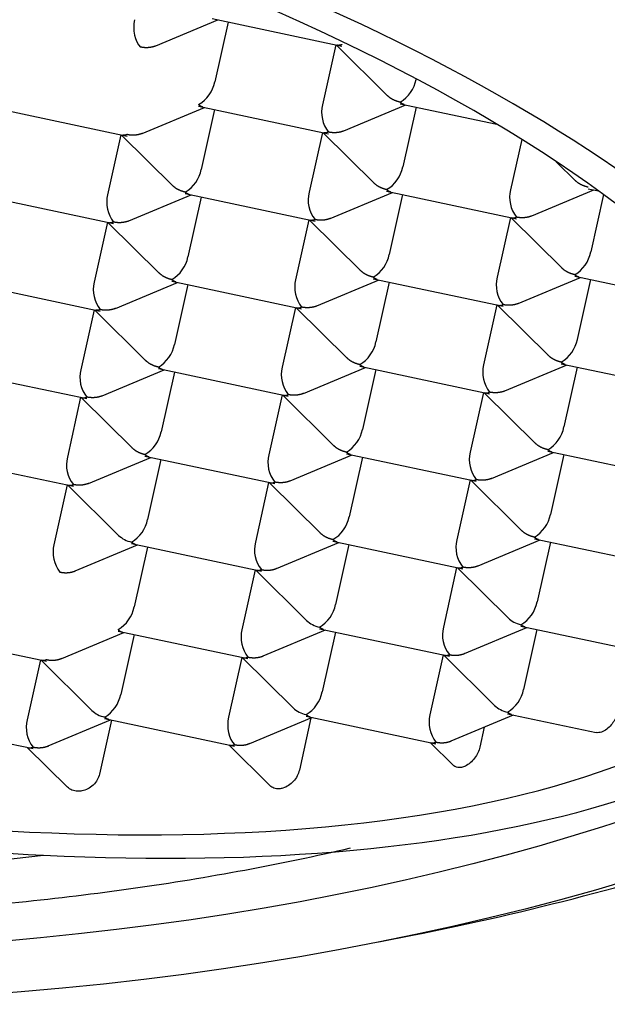
# Model space of a CAD drawing. Units: millimetres. Extents: x -18 to 654, y -18 to 474.
# Drawn here: x 173 to 177, y 398 to 405 of the extents above; entities that cross this region are included whole.
import ezdxf

# ---------------------------------------------------------------- set-up
doc = ezdxf.new("R2010")
doc.units = ezdxf.units.MM
for name, color, linetype in [('$DDT_AUDIT_GENERATED_(E6)', 7, 'Continuous'), ('02636038_GEHÄUSE', 7, 'Continuous'), ('Default', 7, 'Continuous')]:
    doc.layers.add(name, color=color, linetype=linetype)

# ---------------------------------------------------------------- blocks, each defined once
blk = doc.blocks.new('SE')
at = {"layer": '$DDT_AUDIT_GENERATED_(E6)', "color": 7, "linetype": 'Continuous'}
for p, q in [((174.2813, 404.4718), (174.679, 404.6383)), ((174.6417, 404.6462), (175.4717, 404.4702)), ((174.7437, 404.6245), (174.6587, 404.2419)), ((175.4326, 404.4785), (175.3476, 404.0959)), ((175.4349, 404.478), (175.7657, 404.1513)), ((175.9475, 404.2612), (175.9467, 404.2577)), ((173.2678, 404.0711), (174.0979, 403.8952)), ((174.1954, 403.9125), (174.5931, 404.079)), ((174.5558, 404.0869), (175.3858, 403.9109)), ((174.6579, 404.0652), (174.5729, 403.6826)), ((175.4834, 403.9283), (175.8811, 404.0947)), ((175.8438, 404.1026), (176.4616, 403.9717)), ((175.9459, 404.081), (175.8608, 403.6984)), ((174.0588, 403.9034), (173.9738, 403.5209)), ((174.0611, 403.903), (174.3919, 403.5762)), ((175.3468, 403.9192), (175.2617, 403.5366)), ((175.3491, 403.9187), (175.6799, 403.592)), ((176.6212, 403.8741), (176.5497, 403.5524)), ((176.8422, 403.7319), (176.9678, 403.6077)), ((176.6855, 403.3847), (177.0832, 403.5512)), ((177.0459, 403.5591), (177.112, 403.5451)), ((173.182, 403.5118), (174.012, 403.3359)), ((174.1096, 403.3532), (174.5073, 403.5197)), ((174.47, 403.5276), (175.3, 403.3516)), ((174.572, 403.5059), (174.487, 403.1233)), ((175.3975, 403.369), (175.7952, 403.5354)), ((175.7579, 403.5433), (176.588, 403.3674)), ((175.86, 403.5217), (175.775, 403.1391)), ((177.1444, 403.5216), (177.063, 403.1549)), ((176.5489, 403.3757), (176.4639, 402.9931)), ((176.5512, 403.3752), (176.882, 403.0484)), ((173.9729, 403.3442), (173.8879, 402.9616)), ((173.9753, 403.3437), (174.306, 403.0169)), ((175.2609, 403.3599), (175.1759, 402.9773)), ((175.2632, 403.3594), (175.594, 403.0327)), ((175.6721, 402.984), (176.5021, 402.8081)), ((176.5997, 402.8254), (176.9974, 402.9919)), ((176.9601, 402.9998), (177.7901, 402.8239)), ((173.0961, 402.9525), (173.9262, 402.7766)), ((174.0237, 402.7939), (174.4214, 402.9604)), ((174.3841, 402.9683), (175.2141, 402.7923)), ((174.4862, 402.9466), (174.4012, 402.564)), ((175.3117, 402.8097), (175.7094, 402.9761)), ((175.7742, 402.9624), (175.6891, 402.5798)), ((177.0621, 402.9782), (176.9771, 402.5956)), ((175.1751, 402.8006), (175.09, 402.418)), ((175.1774, 402.8001), (175.5082, 402.4734)), ((176.463, 402.8164), (176.378, 402.4338)), ((176.4654, 402.8159), (176.7961, 402.4891)), ((173.8871, 402.7849), (173.8021, 402.4023)), ((173.8894, 402.7844), (174.2202, 402.4576)), ((175.2258, 402.2504), (175.6235, 402.4168)), ((175.5862, 402.4247), (176.4163, 402.2488)), ((176.5138, 402.2661), (176.9115, 402.4326)), ((176.8742, 402.4405), (177.7042, 402.2646)), ((176.9763, 402.4189), (176.8913, 402.0363)), ((173.0103, 402.3932), (173.8403, 402.2173)), ((173.9379, 402.2346), (174.3355, 402.4011)), ((174.2983, 402.409), (175.1283, 402.2331)), ((174.4003, 402.3873), (174.3153, 402.0047)), ((175.6883, 402.4031), (175.6033, 402.0205)), ((175.0892, 402.2413), (175.0042, 401.8587)), ((175.0915, 402.2408), (175.4223, 401.9141)), ((176.3772, 402.2571), (176.2922, 401.8745)), ((176.3795, 402.2566), (176.7103, 401.9298)), ((173.8012, 402.2256), (173.7162, 401.843)), ((173.8036, 402.2251), (174.1343, 401.8983)), ((175.14, 401.6911), (175.5377, 401.8575)), ((175.5004, 401.8654), (176.3304, 401.6895)), ((176.428, 401.7068), (176.8256, 401.8733)), ((176.7884, 401.8812), (177.6184, 401.7053)), ((176.8904, 401.8596), (176.8054, 401.477)), ((172.9244, 401.8339), (173.7545, 401.658)), ((173.852, 401.6753), (174.2497, 401.8418)), ((174.2124, 401.8497), (175.0424, 401.6738)), ((174.3145, 401.828), (174.2295, 401.4454)), ((175.6025, 401.8438), (175.5174, 401.4612)), ((173.7154, 401.6663), (173.6304, 401.2837)), ((173.7177, 401.6658), (174.044, 401.3434)), ((175.0033, 401.682), (174.9183, 401.2994)), ((175.0057, 401.6815), (175.3365, 401.3548)), ((176.2913, 401.6978), (176.2063, 401.3152)), ((176.2937, 401.6973), (176.6244, 401.3705)), ((174.1265, 401.2904), (174.9566, 401.1145)), ((175.0541, 401.1318), (175.4518, 401.2982)), ((175.4145, 401.3061), (176.2446, 401.1302)), ((175.5166, 401.2845), (175.4316, 400.9019)), ((176.3421, 401.1476), (176.7398, 401.314)), ((176.7025, 401.3219), (177.5325, 401.146)), ((176.8046, 401.3003), (176.7196, 400.9177)), ((173.7662, 401.116), (174.1638, 401.2825)), ((174.2286, 401.2687), (174.1436, 400.8861)), ((174.9175, 401.1227), (174.8325, 400.7401)), ((174.9198, 401.1222), (175.2461, 400.7999)), ((176.2055, 401.1385), (176.1205, 400.7559)), ((176.2078, 401.138), (176.5341, 400.8157)), ((173.6803, 400.5567), (174.078, 400.7232)), ((174.0407, 400.7311), (174.8707, 400.5552)), ((174.9683, 400.5725), (175.366, 400.7389)), ((175.3287, 400.7468), (176.1587, 400.5709)), ((175.4308, 400.7252), (175.3457, 400.3426)), ((176.2563, 400.5883), (176.6539, 400.7547)), ((176.6166, 400.7626), (177.4467, 400.5867)), ((176.7187, 400.741), (176.6337, 400.3584)), ((172.7527, 400.7153), (173.5828, 400.5394)), ((174.1428, 400.7094), (174.0578, 400.3268)), ((173.5437, 400.5477), (173.4587, 400.1651)), ((173.546, 400.5472), (173.8723, 400.2248)), ((174.8316, 400.5634), (174.7466, 400.1808)), ((174.834, 400.5629), (175.1603, 400.2406)), ((176.1196, 400.5792), (176.0346, 400.1966)), ((176.122, 400.5787), (176.4483, 400.2564)), ((172.6669, 400.156), (173.4969, 399.9801)), ((173.5945, 399.9974), (173.9921, 400.1639)), ((173.9987, 400.1625), (173.9219, 399.817)), ((173.9548, 400.1718), (174.7849, 399.9959)), ((174.8824, 400.0132), (175.2801, 400.1796)), ((175.2739, 400.177), (175.1996, 399.8429)), ((175.2428, 400.1876), (176.0729, 400.0116)), ((176.1704, 400.029), (176.5681, 400.1954)), ((176.5308, 400.2033), (177.0982, 400.0831)), ((176.3824, 400.1177), (176.3541, 399.9905)), ((173.4602, 399.9879), (173.7165, 399.7347)), ((174.7481, 400.0036), (175.0108, 399.7441)), ((176.0361, 400.0194), (176.1829, 399.8745))]:
    blk.add_line(p, q, dxfattribs=at)
for centre, radius, start, end in [((174.4453, 404.2841), 0.2176, 300.5344, 348.83132), ((175.7332, 404.2999), 0.2176, 300.5344, 348.83132), ((175.5473, 404.0478), 0.2054, 166.44004, 218.19323), ((174.3594, 403.7248), 0.2176, 300.5344, 348.83132), ((175.6474, 403.7406), 0.2176, 300.5344, 348.83132), ((176.7494, 403.5043), 0.2054, 166.44004, 218.19323), ((174.1735, 403.4727), 0.2054, 166.44004, 218.19323), ((175.4614, 403.4885), 0.2054, 166.44004, 218.19323), ((174.2736, 403.1655), 0.2176, 300.5344, 348.83132), ((175.5615, 403.1813), 0.2176, 300.5344, 348.83132), ((176.8495, 403.197), 0.2176, 300.5344, 348.83132), ((176.6636, 402.945), 0.2054, 166.44004, 218.19323), ((174.0876, 402.9134), 0.2054, 166.44004, 218.19323), ((175.3756, 402.9292), 0.2054, 166.44004, 218.19323), ((174.1877, 402.6062), 0.2176, 300.5344, 348.83132), ((175.4757, 402.622), 0.2176, 300.5344, 348.83132), ((176.7637, 402.6377), 0.2176, 300.5344, 348.83132), ((175.2897, 402.3699), 0.2054, 166.44004, 218.19323), ((176.5777, 402.3857), 0.2054, 166.44004, 218.19323), ((174.0018, 402.3541), 0.2054, 166.44004, 218.19323), ((174.1019, 402.0469), 0.2176, 300.5344, 348.83132), ((175.3898, 402.0627), 0.2176, 300.5344, 348.83132), ((176.6778, 402.0784), 0.2176, 300.5344, 348.83132), ((175.2039, 401.8106), 0.2054, 166.44004, 218.19323), ((176.4919, 401.8264), 0.2054, 166.44004, 218.19323), ((173.9159, 401.7948), 0.2054, 166.44004, 218.19323), ((176.592, 401.5191), 0.2176, 300.5344, 348.83132), ((174.016, 401.4876), 0.2176, 300.5344, 348.83132), ((175.304, 401.5034), 0.2176, 300.5344, 348.83132), ((173.8301, 401.2355), 0.2054, 166.44004, 218.19323), ((175.118, 401.2513), 0.2054, 166.44004, 218.19323), ((176.406, 401.2671), 0.2054, 166.44004, 218.19323), ((176.5061, 400.9598), 0.2176, 300.5344, 348.83132), ((173.9302, 400.9283), 0.2176, 300.5344, 348.83132), ((175.2181, 400.9441), 0.2176, 300.5344, 348.83132), ((175.0322, 400.692), 0.2054, 166.44004, 218.19323), ((176.3202, 400.7078), 0.2054, 166.44004, 218.19323), ((175.1323, 400.3848), 0.2176, 300.5344, 348.83132), ((176.4203, 400.4005), 0.2176, 300.5344, 348.83132), ((173.8443, 400.369), 0.2176, 300.5344, 348.83132), ((173.6583, 400.1169), 0.2054, 166.44004, 218.19323), ((176.2343, 400.1485), 0.2054, 166.44004, 218.19323)]:
    blk.add_arc(centre, radius, start, end, dxfattribs=at)
for centre, major_axis, ratio, start_param, end_param in [((171.5188, 403.6134), (9.35, 0), 0.469472, 0, 3.141593), ((171.5188, 403.0836), (-8.3163, 0), 0.469472, 2.961602, 5.25734), ((170.918, 402.852), (-7.7119, 1.7136), 0.38421, 0.270581, 5.387519), ((170.918, 402.852), (-8.0499, 1.7887), 0.38421, 1.989495, 5.274678), ((171.5188, 403.0836), (8.3163, 0), 0.469472, 2.115747, 4.960741), ((174.2087, 404.5769), (-0.0121, 0.1287), 0.520381, 1.015258, 2.586054), ((170.918, 402.852), (8.0499, -1.7887), 0.38421, 3.534307, 5.131088), ((174.1516, 401.4128), (0.1417, -0.0275), 0.799601, 4.017532, 4.690637), ((175.3537, 400.8693), (0.1417, -0.0275), 0.799601, 4.017532, 4.690637), ((176.6417, 400.8851), (0.1417, -0.0275), 0.799601, 4.017532, 4.690637), ((173.9799, 400.2942), (0.1417, -0.0275), 0.799601, 4.017532, 4.690637), ((175.2679, 400.31), (0.1417, -0.0275), 0.799601, 4.017532, 4.690637), ((176.5558, 400.3258), (0.1417, -0.0275), 0.799601, 4.017532, 4.690637), ((174.8099, 400.1183), (-0.0121, 0.1287), 0.520381, 1.015258, 2.586054)]:
    blk.add_ellipse(centre, major_axis=major_axis, ratio=ratio, start_param=start_param, end_param=end_param, dxfattribs=at)
for points, weights in [([(174.2818, 404.472), (174.2511, 404.4594), (174.2169, 404.4572), (174.1837, 404.4643)], [0.854771938558, 0.862865307178, 0.911274660992, 1]), ([(175.4717, 404.4801), (175.462, 404.476), (175.4528, 404.4745), (175.4446, 404.476)], [1, 0.950802306668, 0.914000323822, 0.889594051463]), ([(175.8438, 404.1125), (175.812, 404.1192), (175.7829, 404.134), (175.7606, 404.1564)], [1, 0.914760501214, 0.866731349169, 0.855912543863]), ([(174.5819, 404.0813), (174.5728, 404.0833), (174.564, 404.0886), (174.5558, 404.0967)], [0.887440518465, 0.911813175892, 0.94933300307, 1]), ([(175.8699, 404.0971), (175.8607, 404.0991), (175.8519, 404.1044), (175.8438, 404.1125)], [0.887440518465, 0.911813175892, 0.94933300307, 1]), ([(175.4839, 403.9285), (175.4533, 403.9159), (175.419, 403.9137), (175.3858, 403.9208)], [0.854771938558, 0.862865307178, 0.911274660992, 1]), ([(174.0979, 403.905), (174.0881, 403.9009), (174.0789, 403.8994), (174.0708, 403.9009)], [1, 0.950802306668, 0.914000323822, 0.889594051463]), ([(174.1959, 403.9127), (174.1653, 403.9001), (174.131, 403.8979), (174.0979, 403.905)], [0.854771938558, 0.862865307178, 0.911274660992, 1]), ([(175.3858, 403.9208), (175.3761, 403.9167), (175.3669, 403.9152), (175.3587, 403.9167)], [1, 0.950802306668, 0.914000323822, 0.889594051463]), ([(177.0459, 403.5689), (177.0141, 403.5757), (176.985, 403.5905), (176.9627, 403.6128)], [1, 0.914760501214, 0.866731349169, 0.855912543863]), ([(174.47, 403.5374), (174.4382, 403.5441), (174.409, 403.5589), (174.3867, 403.5813)], [1, 0.914760501214, 0.866731349169, 0.855912543863]), ([(175.7579, 403.5532), (175.7262, 403.5599), (175.697, 403.5747), (175.6747, 403.5971)], [1, 0.914760501214, 0.866731349169, 0.855912543863]), ([(175.784, 403.5378), (175.7749, 403.5398), (175.7661, 403.5451), (175.7579, 403.5532)], [0.887440518465, 0.911813175892, 0.94933300307, 1]), ([(174.496, 403.522), (174.4869, 403.524), (174.4781, 403.5293), (174.47, 403.5374)], [0.887440518465, 0.911813175892, 0.94933300307, 1]), ([(175.3, 403.3615), (175.2903, 403.3574), (175.2811, 403.3559), (175.2729, 403.3574)], [1, 0.950802306668, 0.914000323822, 0.889594051463]), ([(175.398, 403.3692), (175.3674, 403.3566), (175.3332, 403.3544), (175.3, 403.3615)], [0.854771938558, 0.862865307178, 0.911274660992, 1]), ([(176.5601, 403.3733), (176.5685, 403.3716), (176.5779, 403.373), (176.588, 403.3772)], [0.88744051847, 0.911813175896, 0.949333003073, 1]), ([(176.686, 403.385), (176.6554, 403.3724), (176.6211, 403.3702), (176.588, 403.3772)], [0.854771938558, 0.862865307178, 0.911274660992, 1]), ([(174.012, 403.3457), (174.0023, 403.3416), (173.9931, 403.3401), (173.9849, 403.3416)], [1, 0.950802306668, 0.914000323822, 0.889594051463]), ([(174.1101, 403.3534), (174.0794, 403.3408), (174.0452, 403.3386), (174.012, 403.3457)], [0.854771938558, 0.862865307178, 0.911274660992, 1]), ([(176.9601, 403.0096), (176.9283, 403.0164), (176.8991, 403.0312), (176.8768, 403.0535)], [1, 0.914760501214, 0.866731349169, 0.855912543863]), ([(174.3841, 402.9781), (174.3523, 402.9848), (174.3232, 402.9996), (174.3009, 403.022)], [1, 0.914760501214, 0.866731349169, 0.855912543863]), ([(175.6721, 402.9939), (175.6403, 403.0006), (175.6112, 403.0154), (175.5889, 403.0378)], [1, 0.914760501214, 0.866731349169, 0.855912543863]), ([(175.6982, 402.9785), (175.689, 402.9805), (175.6802, 402.9858), (175.6721, 402.9939)], [0.887440518465, 0.911813175892, 0.94933300307, 1]), ([(176.9861, 402.9943), (176.977, 402.9963), (176.9682, 403.0016), (176.9601, 403.0096)], [0.887440518465, 0.911813175892, 0.94933300307, 1]), ([(174.4102, 402.9627), (174.4011, 402.9647), (174.3923, 402.97), (174.3841, 402.9781)], [0.887440518465, 0.911813175892, 0.94933300307, 1]), ([(174.0242, 402.7941), (173.9936, 402.7815), (173.9593, 402.7793), (173.9262, 402.7864)], [0.854771938558, 0.862865307178, 0.911274660992, 1]), ([(175.1863, 402.7983), (175.1947, 402.7965), (175.2041, 402.798), (175.2141, 402.8022)], [0.88744051847, 0.911813175896, 0.949333003073, 1]), ([(175.3122, 402.8099), (175.2816, 402.7973), (175.2473, 402.7951), (175.2141, 402.8022)], [0.854771938558, 0.862865307178, 0.911274660992, 1]), ([(176.4743, 402.814), (176.4826, 402.8123), (176.4921, 402.8137), (176.5021, 402.8179)], [0.88744051847, 0.911813175896, 0.949333003073, 1]), ([(176.6002, 402.8257), (176.5695, 402.8131), (176.5353, 402.8109), (176.5021, 402.8179)], [0.854771938558, 0.862865307178, 0.911274660992, 1]), ([(173.9262, 402.7864), (173.9164, 402.7823), (173.9072, 402.7808), (173.8991, 402.7823)], [1, 0.950802306668, 0.914000323822, 0.889594051463]), ([(176.8742, 402.4503), (176.8424, 402.4571), (176.8133, 402.4719), (176.791, 402.4942)], [1, 0.914760501214, 0.866731349169, 0.855912543863]), ([(174.2983, 402.4188), (174.2665, 402.4255), (174.2373, 402.4403), (174.215, 402.4627)], [1, 0.914760501214, 0.866731349169, 0.855912543863]), ([(174.3243, 402.4034), (174.3152, 402.4054), (174.3064, 402.4107), (174.2983, 402.4188)], [0.887440518465, 0.911813175892, 0.94933300307, 1]), ([(175.5862, 402.4346), (175.5545, 402.4413), (175.5253, 402.4561), (175.503, 402.4785)], [1, 0.914760501214, 0.866731349169, 0.855912543863]), ([(175.6123, 402.4192), (175.6032, 402.4212), (175.5944, 402.4265), (175.5862, 402.4346)], [0.887440518465, 0.911813175892, 0.94933300307, 1]), ([(176.9003, 402.435), (176.8912, 402.437), (176.8824, 402.4423), (176.8742, 402.4503)], [0.887440518465, 0.911813175892, 0.94933300307, 1]), ([(173.9384, 402.2348), (173.9077, 402.2222), (173.8735, 402.2201), (173.8403, 402.2271)], [0.854771938558, 0.862865307178, 0.911274660992, 1]), ([(175.1004, 402.239), (175.1088, 402.2372), (175.1183, 402.2387), (175.1283, 402.2429)], [0.88744051847, 0.911813175896, 0.949333003073, 1]), ([(175.2263, 402.2506), (175.1957, 402.238), (175.1615, 402.2358), (175.1283, 402.2429)], [0.854771938558, 0.862865307178, 0.911274660992, 1]), ([(176.3884, 402.2547), (176.3968, 402.253), (176.4062, 402.2544), (176.4163, 402.2586)], [0.88744051847, 0.911813175896, 0.949333003073, 1]), ([(176.5143, 402.2664), (176.4837, 402.2538), (176.4494, 402.2516), (176.4163, 402.2586)], [0.854771938558, 0.862865307178, 0.911274660992, 1]), ([(173.8125, 402.2232), (173.8208, 402.2214), (173.8303, 402.2229), (173.8403, 402.2271)], [0.88744051847, 0.911813175896, 0.949333003073, 1]), ([(175.5004, 401.8753), (175.4686, 401.882), (175.4395, 401.8968), (175.4171, 401.9192)], [1, 0.914760501214, 0.866731349169, 0.855912543863]), ([(176.7884, 401.891), (176.7566, 401.8978), (176.7274, 401.9126), (176.7051, 401.9349)], [1, 0.914760501214, 0.866731349169, 0.855912543863]), ([(174.2124, 401.8595), (174.1806, 401.8662), (174.1515, 401.881), (174.1292, 401.9034)], [1, 0.914760501214, 0.866731349169, 0.855912543863]), ([(174.2385, 401.8441), (174.2294, 401.8461), (174.2206, 401.8514), (174.2124, 401.8595)], [0.887440518465, 0.911813175892, 0.94933300307, 1]), ([(175.5265, 401.8599), (175.5173, 401.8619), (175.5085, 401.8672), (175.5004, 401.8753)], [0.887440518465, 0.911813175892, 0.94933300307, 1]), ([(176.8144, 401.8757), (176.8053, 401.8777), (176.7965, 401.883), (176.7884, 401.891)], [0.887440518465, 0.911813175892, 0.94933300307, 1]), ([(173.7266, 401.6639), (173.735, 401.6621), (173.7444, 401.6636), (173.7545, 401.6678)], [0.88744051847, 0.911813175896, 0.949333003073, 1]), ([(173.8525, 401.6755), (173.8219, 401.6629), (173.7876, 401.6608), (173.7545, 401.6678)], [0.854771938558, 0.862865307178, 0.911274660992, 1]), ([(175.0146, 401.6797), (175.0229, 401.6779), (175.0324, 401.6794), (175.0424, 401.6836)], [0.88744051847, 0.911813175896, 0.949333003073, 1]), ([(175.1405, 401.6913), (175.1099, 401.6787), (175.0756, 401.6765), (175.0424, 401.6836)], [0.854771938558, 0.862865307178, 0.911274660992, 1]), ([(176.3026, 401.6954), (176.3109, 401.6937), (176.3204, 401.6951), (176.3304, 401.6993)], [0.88744051847, 0.911813175896, 0.949333003073, 1]), ([(176.4285, 401.7071), (176.3978, 401.6945), (176.3636, 401.6923), (176.3304, 401.6993)], [0.854771938558, 0.862865307178, 0.911274660992, 1]), ([(175.4145, 401.316), (175.3828, 401.3227), (175.3536, 401.3375), (175.3313, 401.3599)], [1, 0.914760501214, 0.866731349169, 0.855912543863]), ([(176.7025, 401.3317), (176.6707, 401.3385), (176.6416, 401.3533), (176.6193, 401.3756)], [1, 0.914760501214, 0.866731349169, 0.855912543863]), ([(174.1526, 401.2848), (174.1435, 401.2868), (174.1347, 401.2921), (174.1265, 401.3002)], [0.887440518465, 0.911813175892, 0.94933300307, 1]), ([(175.4406, 401.3006), (175.4315, 401.3026), (175.4227, 401.3079), (175.4145, 401.316)], [0.887440518465, 0.911813175892, 0.94933300307, 1]), ([(176.7286, 401.3164), (176.7194, 401.3184), (176.7107, 401.3237), (176.7025, 401.3317)], [0.887440518465, 0.911813175892, 0.94933300307, 1]), ([(173.6686, 401.1085), (173.7025, 401.1013), (173.7375, 401.1037), (173.7685, 401.117)], [1, 0.909471229494, 0.86091402625, 0.854328390268]), ([(174.9287, 401.1204), (174.9371, 401.1186), (174.9465, 401.1201), (174.9566, 401.1243)], [0.88744051847, 0.911813175896, 0.949333003073, 1]), ([(174.9566, 401.1243), (174.9905, 401.1171), (175.0255, 401.1195), (175.0565, 401.1328)], [1, 0.909471229494, 0.86091402625, 0.854328390268]), ([(176.2167, 401.1361), (176.2251, 401.1344), (176.2345, 401.1358), (176.2446, 401.14)], [0.88744051847, 0.911813175896, 0.949333003073, 1]), ([(176.3426, 401.1478), (176.312, 401.1352), (176.2777, 401.133), (176.2446, 401.14)], [0.854771938558, 0.862865307178, 0.911274660992, 1]), ([(174.0407, 400.7409), (174.0486, 400.7331), (174.0571, 400.7278), (174.066, 400.7257)], [1, 0.950802306662, 0.914000323813, 0.889594051453]), ([(175.3548, 400.7413), (175.3456, 400.7433), (175.3368, 400.7486), (175.3287, 400.7567)], [0.887440518465, 0.911813175892, 0.94933300307, 1]), ([(176.6427, 400.7571), (176.6336, 400.7591), (176.6248, 400.7644), (176.6166, 400.7724)], [0.887440518465, 0.911813175892, 0.94933300307, 1]), ([(173.5549, 400.5453), (173.5633, 400.5435), (173.5727, 400.545), (173.5828, 400.5492)], [0.88744051847, 0.911813175896, 0.949333003073, 1]), ([(173.5828, 400.5492), (173.6167, 400.542), (173.6516, 400.5444), (173.6827, 400.5577)], [1, 0.909471229494, 0.86091402625, 0.854328390268]), ([(174.8429, 400.5611), (174.8512, 400.5593), (174.8607, 400.5608), (174.8707, 400.565)], [0.88744051847, 0.911813175896, 0.949333003073, 1]), ([(174.8707, 400.565), (174.9047, 400.5578), (174.9396, 400.5602), (174.9707, 400.5735)], [1, 0.909471229494, 0.86091402625, 0.854328390268]), ([(176.1308, 400.5768), (176.1392, 400.5751), (176.1487, 400.5765), (176.1587, 400.5807)], [0.88744051847, 0.911813175896, 0.949333003073, 1]), ([(176.1587, 400.5807), (176.1926, 400.5736), (176.2276, 400.576), (176.2586, 400.5893)], [1, 0.909471229494, 0.86091402625, 0.854328390268]), ([(173.9809, 400.1662), (173.9718, 400.1682), (173.963, 400.1735), (173.9548, 400.1816)], [0.887440518465, 0.911813175892, 0.94933300307, 1]), ([(175.2689, 400.182), (175.2598, 400.184), (175.251, 400.1893), (175.2428, 400.1974)], [0.887440518465, 0.911813175892, 0.94933300307, 1]), ([(176.5569, 400.1978), (176.5477, 400.1998), (176.539, 400.2051), (176.5308, 400.2131)], [0.887440518465, 0.911813175892, 0.94933300307, 1]), ([(176.0729, 400.0215), (176.1068, 400.0143), (176.1417, 400.0167), (176.1728, 400.03)], [1, 0.909471229494, 0.86091402625, 0.854328390268]), ([(173.469, 399.986), (173.4774, 399.9842), (173.4869, 399.9857), (173.4969, 399.9899)], [0.88744051847, 0.911813175896, 0.949333003073, 1]), ([(173.4969, 399.9899), (173.5308, 399.9827), (173.5658, 399.9851), (173.5968, 399.9984)], [1, 0.909471229494, 0.86091402625, 0.854328390268]), ([(174.757, 400.0018), (174.7654, 400), (174.7748, 400.0015), (174.7849, 400.0057)], [0.88744051847, 0.911813175896, 0.949333003073, 1]), ([(174.7849, 400.0057), (174.8188, 399.9985), (174.8538, 400.0009), (174.8848, 400.0142)], [1, 0.909471229494, 0.86091402625, 0.854328390268]), ([(176.045, 400.0175), (176.0534, 400.0158), (176.0628, 400.0173), (176.0729, 400.0215)], [0.88744051847, 0.911813175896, 0.949333003073, 1])]:
    blk.add_rational_spline(points, weights, degree=3, dxfattribs=at)
for points, knots in [([(177.2438, 400.2291), (177.2413, 400.218), (177.2375, 400.2062), (177.2327, 400.1949), (177.228, 400.1836), (177.2222, 400.1724), (177.2158, 400.1621), (177.209, 400.1512), (177.2015, 400.141), (177.1938, 400.132), (177.1849, 400.1217), (177.1754, 400.1127), (177.1661, 400.1055), (177.1542, 400.0964), (177.1422, 400.0898), (177.1309, 400.086), (177.1192, 400.082), (177.108, 400.081), (177.0981, 400.0831)], [0, 0, 0, 0, 0.0857346, 0.0857346, 0.0857346, 0.171108, 0.171108, 0.171108, 0.2614678, 0.2614678, 0.2614678, 0.3656858, 0.3656858, 0.3656858, 0.4979789, 0.4979789, 0.4979789, 0.6347358, 0.6347358, 0.6347358, 0.6347358]), ([(176.3541, 399.9905), (176.3514, 399.9783), (176.347, 399.9656), (176.3412, 399.9535), (176.3355, 399.9414), (176.3282, 399.9295), (176.3201, 399.9188), (176.3119, 399.9079), (176.3025, 399.8979), (176.2928, 399.8896), (176.2826, 399.8809), (176.2718, 399.8737), (176.2611, 399.8686), (176.2526, 399.8646), (176.2441, 399.8618), (176.236, 399.8603), (176.2252, 399.8583), (176.2148, 399.8587), (176.2055, 399.8613), (176.1969, 399.8637), (176.1892, 399.8682), (176.1829, 399.8744)], [0, 0, 0, 0, 0.1018325, 0.1018325, 0.1018325, 0.2035357, 0.2035357, 0.2035357, 0.3072404, 0.3072404, 0.3072404, 0.4153478, 0.4153478, 0.4153478, 0.5003702, 0.5003702, 0.5003702, 0.6131718, 0.6131718, 0.6131718, 0.7178797, 0.7178797, 0.7178797, 0.7178797]), ([(175.1996, 399.8429), (175.1968, 399.8303), (175.192, 399.8174), (175.1856, 399.8053), (175.1791, 399.7932), (175.1709, 399.7815), (175.1616, 399.7712), (175.1522, 399.7609), (175.1414, 399.7517), (175.1301, 399.7443), (175.1188, 399.737), (175.1067, 399.7313), (175.0947, 399.7277), (175.0866, 399.7253), (175.0785, 399.7239), (175.0706, 399.7234), (175.0589, 399.7227), (175.0475, 399.7241), (175.0373, 399.7277), (175.0273, 399.7312), (175.0182, 399.7368), (175.0108, 399.7441)], [0, 0, 0, 0, 0.1067761, 0.1067761, 0.1067761, 0.2135328, 0.2135328, 0.2135328, 0.3205957, 0.3205957, 0.3205957, 0.4282505, 0.4282505, 0.4282505, 0.5001399, 0.5001399, 0.5001399, 0.6080865, 0.6080865, 0.6080865, 0.7148543, 0.7148543, 0.7148543, 0.7148543]), ([(173.9219, 399.817), (173.9191, 399.8044), (173.9141, 399.7917), (173.9072, 399.7799), (173.9004, 399.7682), (173.8916, 399.757), (173.8815, 399.7474), (173.8713, 399.7378), (173.8597, 399.7294), (173.8474, 399.723), (173.8351, 399.7166), (173.8219, 399.712), (173.8088, 399.7096), (173.8, 399.708), (173.7912, 399.7073), (173.7826, 399.7076), (173.7698, 399.708), (173.7572, 399.7106), (173.7459, 399.7153), (173.7348, 399.7199), (173.7247, 399.7265), (173.7165, 399.7347)], [0, 0, 0, 0, 0.1069788, 0.1069788, 0.1069788, 0.2139499, 0.2139499, 0.2139499, 0.3210438, 0.3210438, 0.3210438, 0.4284507, 0.4284507, 0.4284507, 0.4998226, 0.4998226, 0.4998226, 0.6079732, 0.6079732, 0.6079732, 0.714706, 0.714706, 0.714706, 0.714706]), ([(171.5188, 398.9055), (171.6643, 398.9062), (172.0221, 398.9087), (172.6702, 398.9351), (173.4081, 398.9943), (174.1404, 399.0828), (174.8489, 399.1987), (175.3055, 399.2939), (175.5271, 399.3452)], [0, 0, 0, 0, 0.0276858, 0.0801501, 0.1326407, 0.1851653, 0.2377431, 0.2891329, 0.2891329, 0.2891329, 0.2891329])]:
    blk.add_open_spline(points, degree=3, knots=knots, dxfattribs=at)
at = {"layer": '02636038_GEHÄUSE', "color": 7, "linetype": 'Continuous'}
blk.add_line((175.708, 398.7448), (175.9223, 398.7873), dxfattribs=at)
for centre, major_axis, start_param, end_param in [((171.5188, 404.4376), (-11.8, 0), 3.141593, 4.342046), ((171.5188, 403.673), (-11.3, 0), -4.312098, -4.096425)]:
    blk.add_ellipse(centre, major_axis=major_axis, ratio=0.469472, start_param=start_param, end_param=end_param, dxfattribs=at)
for major_axis in [(10.75, 0), (10.05, 0)]:
    blk.add_ellipse((171.5188, 403.3926), major_axis=major_axis, ratio=0.469472, dxfattribs=at)

msp = doc.modelspace()

# ---------------------------------------------------------------- block references
at = {"layer": 'Default'}
msp.add_blockref('SE', (0, 0), dxfattribs=at)

doc.saveas('drawing.dxf')
